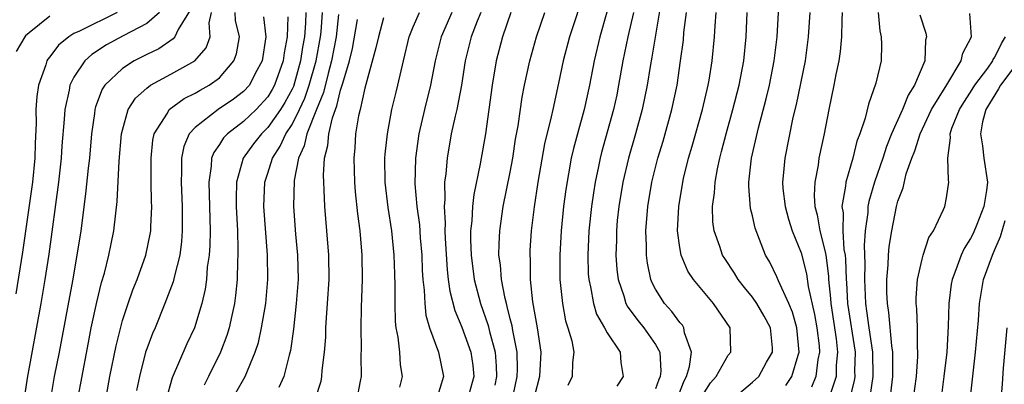
# Model space of a CAD drawing. Units: inches. Extents: x 2598000 to 2601000, y 1524000 to 1527000.
# Drawn here: x 2598491 to 2598572, y 1525254 to 1525284 of the extents above; entities that cross this region are included whole.
import ezdxf

# ---------------------------------------------------------------- set-up
doc = ezdxf.new("R2010")
doc.units = ezdxf.units.IN
doc.header["$MEASUREMENT"] = 0
doc.layers.add('LD25981524_2ft', color=141, linetype='Continuous')

msp = doc.modelspace()

# ---------------------------------------------------------------- linework, layer by layer
at = {"layer": 'LD25981524_2ft'}
for points, elevation in [([(2598537.154, 1525286.846), (2598535.894, 1525283), (2598535.383, 1525281), (2598535, 1525279.164), (2598534.51, 1525277), (2598534.387, 1525276.387), (2598533.837, 1525274.163), (2598533.284, 1525271), (2598532.981, 1525268.98), (2598532.742, 1525267), (2598532.629, 1525265.371), (2598532.61, 1525265), (2598532.639, 1525264.639), (2598532.654, 1525263), (2598532.852, 1525261.148), (2598533.237, 1525259), (2598533.528, 1525257), (2598533.418, 1525255), (2598533, 1525253.406)], 8284), ([(2598543.553, 1525286.447), (2598542.695, 1525281.305), (2598542.553, 1525280.553), (2598542.304, 1525279), (2598541.901, 1525277), (2598541.354, 1525275), (2598540.769, 1525273), (2598540.306, 1525271), (2598539.971, 1525269), (2598539.84, 1525267.84), (2598539.764, 1525267), (2598539.76, 1525266.24), (2598539.724, 1525265), (2598539.809, 1525263.809), (2598539.903, 1525263), (2598540.371, 1525261.629), (2598540.547, 1525261), (2598540.699, 1525260.699), (2598541.568, 1525259.568), (2598542.04, 1525259), (2598543, 1525257.628), (2598543.349, 1525257), (2598543.42, 1525255.42), (2598543.373, 1525255), (2598543.261, 1525254.739), (2598543, 1525253.97)], 8278), ([(2598553.76, 1525254.24), (2598554.232, 1525255), (2598554.763, 1525256.763), (2598554.85, 1525257), (2598554.666, 1525259), (2598554.287, 1525260.287), (2598553.985, 1525261), (2598553.135, 1525262.865), (2598553, 1525263.22), (2598552.419, 1525264.419), (2598552.074, 1525265), (2598551.219, 1525267.219), (2598551, 1525268.237), (2598550.842, 1525268.842), (2598550.683, 1525270.684), (2598550.697, 1525271), (2598550.921, 1525273), (2598551.494, 1525275.494), (2598552.122, 1525277.878), (2598552.391, 1525279), (2598552.791, 1525281), (2598553.028, 1525283), (2598553.253, 1525287)], 8270), ([(2598498.575, 1525285), (2598495.464, 1525283.464), (2598495, 1525283.256), (2598494.571, 1525283), (2598493.711, 1525282.289), (2598493, 1525281.336), (2598492.844, 1525281.155), (2598492.764, 1525281), (2598492.672, 1525280.672), (2598492.07, 1525279), (2598491.926, 1525278.074), (2598491.858, 1525277), (2598491.881, 1525275.881), (2598491.796, 1525274.204), (2598491.774, 1525273), (2598491.573, 1525271), (2598490.748, 1525265.252), (2598490.193, 1525261.807)], 8318), ([(2598493, 1525284.682), (2598491.31, 1525283.31), (2598491, 1525283.077), (2598490.934, 1525283), (2598490.222, 1525281.778)], 8320), ([(2598502.07, 1525285), (2598501, 1525284.088), (2598499.072, 1525283.073), (2598497.682, 1525282.318), (2598496.468, 1525281.532), (2598495.895, 1525281), (2598495, 1525279.657), (2598494.665, 1525279), (2598494.601, 1525278.601), (2598494.234, 1525277), (2598494.196, 1525276.196), (2598494.002, 1525273.998), (2598493.941, 1525273), (2598493.716, 1525271), (2598492.919, 1525265.081), (2598492.605, 1525263), (2598492.255, 1525261), (2598491.133, 1525254.867), (2598490.874, 1525253)], 8316), ([(2598504.675, 1525285.325), (2598503.589, 1525283.589), (2598503.326, 1525283), (2598503.182, 1525282.818), (2598501.989, 1525282.011), (2598501, 1525281.534), (2598499.964, 1525281), (2598499, 1525280.391), (2598497.546, 1525279), (2598497.328, 1525278.672), (2598496.77, 1525277.23), (2598496.715, 1525277), (2598496.682, 1525276.682), (2598496.444, 1525275), (2598496.269, 1525273), (2598496.171, 1525272.171), (2598495.961, 1525270.038), (2598495.561, 1525267), (2598495.248, 1525265), (2598494.872, 1525262.872), (2598493.769, 1525257), (2598493.377, 1525255), (2598493.024, 1525253)], 8314), ([(2598495.283, 1525253), (2598495.567, 1525254.433), (2598496.196, 1525257.804), (2598496.431, 1525259), (2598496.882, 1525261.118), (2598497.27, 1525262.73), (2598497.506, 1525263.506), (2598497.879, 1525265), (2598498.063, 1525265.937), (2598498.298, 1525267), (2598498.451, 1525268.451), (2598498.574, 1525269.426), (2598498.738, 1525272.738), (2598498.933, 1525275), (2598499, 1525275.293), (2598499.482, 1525277), (2598500.068, 1525277.932), (2598501, 1525278.765), (2598501.318, 1525279), (2598503, 1525279.906), (2598504.977, 1525281.023), (2598505.918, 1525282.082), (2598506.229, 1525283), (2598506.145, 1525284.144), (2598506.358, 1525285)], 8312), ([(2598497.227, 1525250.773), (2598497.97, 1525255), (2598498.468, 1525257.532), (2598499, 1525259.596), (2598499.461, 1525261), (2598499.855, 1525262.145), (2598500.203, 1525263), (2598500.929, 1525265), (2598501.289, 1525266.711), (2598501.332, 1525267), (2598501.334, 1525267.334), (2598501.415, 1525269), (2598501.394, 1525269.393), (2598501.366, 1525271), (2598501.357, 1525273), (2598501.515, 1525274.485), (2598501.631, 1525275), (2598502.707, 1525276.707), (2598502.861, 1525277), (2598504.1, 1525277.9), (2598505, 1525278.338), (2598505.412, 1525278.588), (2598506.17, 1525279), (2598507, 1525279.605), (2598508.202, 1525281), (2598508.416, 1525281.584), (2598508.649, 1525283), (2598508.336, 1525284.335), (2598508.297, 1525285)], 8310), ([(2598510.651, 1525284.651), (2598510.846, 1525283), (2598510.524, 1525281), (2598509.958, 1525279.958), (2598509.477, 1525279), (2598509, 1525278.482), (2598508.162, 1525277.838), (2598506.904, 1525277), (2598505, 1525275.527), (2598504.51, 1525275), (2598504.053, 1525273.947), (2598503.868, 1525273), (2598503.879, 1525271.879), (2598503.838, 1525271), (2598503.934, 1525269), (2598503.927, 1525267.927), (2598503.942, 1525267), (2598503.878, 1525266.122), (2598503.728, 1525265), (2598503.291, 1525263.291), (2598503.194, 1525262.806), (2598502.507, 1525261), (2598501.69, 1525259), (2598501.477, 1525258.523), (2598501, 1525257.264), (2598500.914, 1525257), (2598500.395, 1525255), (2598500.168, 1525253.832)], 8308), ([(2598512.638, 1525284.638), (2598512.604, 1525283), (2598512.337, 1525281.663), (2598512.256, 1525281), (2598511.56, 1525279), (2598511.363, 1525278.637), (2598511, 1525278.048), (2598510.042, 1525277), (2598509, 1525276.008), (2598507.657, 1525275), (2598507.338, 1525274.663), (2598507, 1525274.105), (2598506.532, 1525273.468), (2598506.358, 1525273), (2598506.323, 1525272.324), (2598506.121, 1525271), (2598506.235, 1525267), (2598506.211, 1525265.789), (2598506.154, 1525265), (2598506.001, 1525264.001), (2598505.925, 1525263), (2598505.817, 1525262.183), (2598505.542, 1525261), (2598504.94, 1525259), (2598504.322, 1525257.678), (2598503.112, 1525254.889), (2598502.585, 1525253)], 8306), ([(2598514.129, 1525285), (2598514.114, 1525284.114), (2598514.034, 1525283), (2598513.861, 1525282.139), (2598513.692, 1525281), (2598513.104, 1525278.896), (2598513, 1525278.674), (2598512.411, 1525277.589), (2598512.048, 1525277), (2598511, 1525275.509), (2598510.465, 1525275), (2598509.822, 1525274.178), (2598508.957, 1525273), (2598508.401, 1525271), (2598508.377, 1525269.623), (2598508.391, 1525269), (2598508.483, 1525267), (2598508.534, 1525265.466), (2598508.524, 1525265), (2598508.487, 1525264.487), (2598508.464, 1525263), (2598508.338, 1525261.662), (2598508.249, 1525261), (2598508.023, 1525260.023), (2598507.811, 1525259), (2598507.621, 1525258.379), (2598507.088, 1525257), (2598506.112, 1525255), (2598505.734, 1525254.266)], 8304), ([(2598508.366, 1525253.633), (2598509.127, 1525255), (2598509.965, 1525257), (2598510.219, 1525257.781), (2598510.482, 1525259), (2598510.82, 1525261), (2598510.992, 1525263), (2598510.968, 1525265.032), (2598510.675, 1525269), (2598510.751, 1525271), (2598511, 1525271.757), (2598511.373, 1525273), (2598512.024, 1525273.976), (2598512.479, 1525275), (2598513, 1525275.776), (2598513.611, 1525277), (2598514.053, 1525277.947), (2598514.418, 1525279), (2598514.975, 1525281), (2598515.358, 1525283), (2598515.402, 1525283.401), (2598515.515, 1525285)], 8302), ([(2598516.838, 1525284.838), (2598516.637, 1525283), (2598516.259, 1525281), (2598515.971, 1525279.972), (2598515.6, 1525278.399), (2598515.005, 1525277), (2598514.21, 1525275), (2598514.008, 1525273.992), (2598513.517, 1525273), (2598513.158, 1525271.158), (2598513.108, 1525269), (2598513.289, 1525266.711), (2598513.452, 1525265), (2598513.488, 1525263), (2598513.341, 1525261), (2598513.105, 1525258.895), (2598512.865, 1525257.135), (2598512.752, 1525256.752), (2598512.313, 1525255), (2598511.914, 1525254.086)], 8300), ([(2598521.897, 1525254.103), (2598522.113, 1525255), (2598521.951, 1525255.951), (2598521.881, 1525257), (2598521.761, 1525258.239), (2598521.599, 1525259), (2598521.534, 1525259.534), (2598521.498, 1525261), (2598521.504, 1525262.496), (2598521.466, 1525263.466), (2598521.433, 1525265), (2598521.238, 1525267), (2598520.933, 1525268.933), (2598520.682, 1525271), (2598520.666, 1525273), (2598520.687, 1525273.313), (2598520.865, 1525275), (2598521.244, 1525277), (2598521.579, 1525278.421), (2598521.736, 1525279), (2598522.183, 1525281), (2598522.671, 1525283), (2598523, 1525283.815), (2598523.509, 1525285)], 8294), ([(2598526.195, 1525285), (2598525.295, 1525283), (2598524.8, 1525281), (2598524.425, 1525279), (2598523.918, 1525277), (2598523.447, 1525275), (2598523.175, 1525273), (2598523.131, 1525270.869), (2598523.296, 1525269), (2598523.503, 1525267.502), (2598523.57, 1525266.43), (2598523.695, 1525265), (2598523.736, 1525263.736), (2598523.788, 1525263), (2598523.903, 1525262.097), (2598523.944, 1525261), (2598524.042, 1525260.042), (2598524.343, 1525259), (2598525.08, 1525257), (2598525.483, 1525255), (2598524.894, 1525253)], 8292), ([(2598528.575, 1525285), (2598528.269, 1525284.269), (2598527.791, 1525283), (2598527.293, 1525281), (2598526.985, 1525279), (2598526.591, 1525277), (2598526.455, 1525276.455), (2598526.138, 1525275), (2598525.785, 1525273), (2598525.685, 1525271.685), (2598525.586, 1525271), (2598525.606, 1525269.606), (2598525.546, 1525269), (2598525.636, 1525267.636), (2598525.612, 1525267), (2598525.632, 1525266.368), (2598525.797, 1525263.797), (2598525.894, 1525263), (2598526.017, 1525262.017), (2598526.424, 1525260.425), (2598527, 1525259.06), (2598527.743, 1525257), (2598527.906, 1525255.906), (2598527.997, 1525255), (2598527.462, 1525253)], 8290), ([(2598531.066, 1525285), (2598530.375, 1525283), (2598529.855, 1525281), (2598529.516, 1525279), (2598528.949, 1525275), (2598528.52, 1525272.52), (2598527.995, 1525270.004), (2598527.887, 1525269), (2598527.836, 1525267.836), (2598527.736, 1525267), (2598527.731, 1525266.269), (2598527.773, 1525265), (2598528.03, 1525263), (2598528.55, 1525261), (2598529.188, 1525259.188), (2598529.293, 1525258.707), (2598529.757, 1525257), (2598529.855, 1525255.855), (2598529.875, 1525255), (2598529.73, 1525254.27)], 8288), ([(2598531.167, 1525253), (2598531.576, 1525255), (2598531.598, 1525255.598), (2598531.562, 1525257), (2598531.204, 1525258.796), (2598531.155, 1525259.155), (2598531, 1525259.74), (2598530.763, 1525260.763), (2598530.683, 1525261), (2598530.574, 1525261.426), (2598530.275, 1525263), (2598530.192, 1525264.191), (2598530.072, 1525265), (2598530.079, 1525265.921), (2598530.133, 1525267), (2598530.421, 1525269), (2598531, 1525271.83), (2598531.219, 1525273), (2598531.45, 1525274.55), (2598531.656, 1525275.656), (2598531.988, 1525278.012), (2598532.181, 1525279), (2598532.608, 1525281), (2598533.167, 1525283), (2598533.864, 1525285)], 8286), ([(2598538.965, 1525285.035), (2598538.393, 1525283), (2598537.935, 1525281), (2598537.556, 1525279), (2598537.111, 1525277), (2598536.541, 1525275), (2598536.219, 1525273.781), (2598536.041, 1525273), (2598535.591, 1525270.409), (2598535.408, 1525269), (2598535.205, 1525267), (2598535.093, 1525265), (2598535.103, 1525263), (2598535.312, 1525261), (2598535.576, 1525259.576), (2598535.768, 1525259), (2598536.074, 1525257.926), (2598536.241, 1525257), (2598536.154, 1525256.154), (2598536.105, 1525255), (2598535.758, 1525254.242)], 8282), ([(2598541.165, 1525285), (2598540.719, 1525283), (2598540.305, 1525281), (2598539.947, 1525279), (2598539.787, 1525278.213), (2598539.521, 1525277), (2598538.544, 1525273.456), (2598538.431, 1525273), (2598538.299, 1525272.299), (2598538.022, 1525271), (2598537.872, 1525270.128), (2598537.703, 1525269), (2598537.479, 1525267), (2598537.394, 1525265), (2598537.447, 1525263.447), (2598537.478, 1525263), (2598537.63, 1525262.371), (2598537.864, 1525261), (2598538.128, 1525260.128), (2598538.779, 1525259), (2598539, 1525258.586), (2598540.068, 1525257), (2598540.132, 1525256.132), (2598540.311, 1525255), (2598539.798, 1525254.202)], 8280), ([(2598544.73, 1525253), (2598545.366, 1525254.634), (2598545.561, 1525255), (2598545.806, 1525255.806), (2598545.97, 1525257), (2598545.398, 1525258.602), (2598545.342, 1525259), (2598545.211, 1525259.211), (2598545, 1525259.44), (2598544.352, 1525260.352), (2598543.734, 1525261), (2598543, 1525262.179), (2598542.719, 1525262.719), (2598542.611, 1525263), (2598542.32, 1525264.32), (2598542.237, 1525265), (2598542.241, 1525265.759), (2598542.19, 1525267), (2598542.357, 1525269), (2598542.685, 1525271), (2598543.184, 1525273), (2598543.617, 1525274.383), (2598544.349, 1525277), (2598544.766, 1525279), (2598545.066, 1525281), (2598545.289, 1525282.711), (2598545.342, 1525283.342), (2598545.555, 1525285)], 8276), ([(2598547, 1525253.647), (2598547.523, 1525254.477), (2598547.99, 1525255), (2598549, 1525256.747), (2598549.201, 1525257), (2598549.167, 1525259), (2598547.768, 1525261), (2598546.115, 1525263), (2598545.666, 1525263.666), (2598545.105, 1525265), (2598545, 1525265.611), (2598544.809, 1525267), (2598544.912, 1525269), (2598545.238, 1525271), (2598545.307, 1525271.307), (2598545.72, 1525273), (2598546.016, 1525273.984), (2598546.866, 1525277), (2598547.347, 1525279), (2598547.423, 1525279.423), (2598547.678, 1525281), (2598547.855, 1525283), (2598547.905, 1525283.905), (2598547.997, 1525285)], 8274), ([(2598549.202, 1525253), (2598551, 1525254.517), (2598551.506, 1525255), (2598552.162, 1525256.162), (2598552.661, 1525257), (2598552.642, 1525257.358), (2598552.488, 1525259), (2598551.965, 1525259.965), (2598551.358, 1525261), (2598551, 1525261.52), (2598550.333, 1525262.333), (2598549.815, 1525263), (2598549.514, 1525263.514), (2598548.707, 1525264.707), (2598548.529, 1525265), (2598548.303, 1525265.697), (2598547.826, 1525267), (2598547.731, 1525267.731), (2598547.706, 1525269), (2598547.87, 1525270.13), (2598547.907, 1525271), (2598548.098, 1525272.098), (2598548.295, 1525273), (2598548.451, 1525273.549), (2598548.819, 1525275), (2598549.382, 1525277), (2598549.893, 1525279), (2598550.27, 1525281), (2598550.465, 1525283), (2598550.568, 1525285)], 8272), ([(2598555.718, 1525285), (2598555.595, 1525283), (2598555.336, 1525281), (2598554.595, 1525277.405), (2598554.333, 1525276.333), (2598553.658, 1525273), (2598553.535, 1525271.536), (2598553.47, 1525271), (2598553.51, 1525270.49), (2598553.686, 1525269), (2598553.97, 1525267.97), (2598554.281, 1525267), (2598555, 1525265.181), (2598555.445, 1525263.445), (2598555.582, 1525262.418), (2598556.106, 1525260.106), (2598556.304, 1525259), (2598556.49, 1525257.51), (2598556.529, 1525257), (2598556.399, 1525256.399), (2598556.22, 1525255), (2598555.878, 1525254.122)], 8268), ([(2598558.4, 1525285), (2598558.362, 1525284.363), (2598558.331, 1525283), (2598558.219, 1525281.781), (2598558.11, 1525281), (2598557.882, 1525279.882), (2598557.722, 1525279), (2598557.294, 1525277), (2598556.9, 1525275), (2598556.483, 1525273), (2598556.406, 1525272.406), (2598556.129, 1525271), (2598556.076, 1525269.924), (2598556.14, 1525269), (2598556.329, 1525268.329), (2598556.555, 1525267), (2598557, 1525265.273), (2598557.052, 1525265), (2598557.267, 1525263.267), (2598557.274, 1525263), (2598557.427, 1525261.427), (2598557.448, 1525261), (2598557.897, 1525258.103), (2598558.023, 1525257), (2598557.915, 1525255.915), (2598557.895, 1525255), (2598557.347, 1525253.347)], 8266), ([(2598561.367, 1525285), (2598561.496, 1525283.496), (2598561.621, 1525283), (2598561.645, 1525282.355), (2598561.613, 1525281), (2598561.177, 1525279.177), (2598560.562, 1525277.438), (2598560.286, 1525276.286), (2598559.844, 1525275), (2598559.606, 1525274.394), (2598559.269, 1525273), (2598558.699, 1525271), (2598558.684, 1525270.684), (2598558.38, 1525269), (2598558.473, 1525268.473), (2598558.45, 1525267), (2598558.546, 1525265.454), (2598558.632, 1525265), (2598558.673, 1525264.673), (2598558.718, 1525263), (2598558.743, 1525262.743), (2598558.828, 1525261), (2598559.456, 1525257), (2598559.425, 1525255.425), (2598559.432, 1525255), (2598559.377, 1525254.623), (2598558.982, 1525253)], 8264), ([(2598564.797, 1525284.798), (2598565.289, 1525283.289), (2598565.355, 1525283), (2598565.284, 1525282.716), (2598565.226, 1525281), (2598564.375, 1525279), (2598563.831, 1525278.169), (2598563.365, 1525277), (2598562.475, 1525275), (2598562.048, 1525273.952), (2598561.744, 1525273), (2598561.054, 1525271), (2598560.59, 1525269.41), (2598560.518, 1525269), (2598560.509, 1525268.509), (2598560.299, 1525267), (2598560.212, 1525265.788), (2598560.278, 1525264.278), (2598560.238, 1525263), (2598560.319, 1525261), (2598560.416, 1525260.416), (2598560.598, 1525259), (2598560.888, 1525257), (2598560.915, 1525255), (2598560.673, 1525253.327)], 8262), ([(2598562.409, 1525253.591), (2598562.569, 1525255), (2598562.577, 1525257), (2598562.491, 1525257.509), (2598562.259, 1525260.259), (2598562.125, 1525261), (2598562.084, 1525261.916), (2598562.078, 1525263), (2598562.189, 1525264.189), (2598562.226, 1525265), (2598562.288, 1525265.712), (2598562.489, 1525267), (2598562.879, 1525269), (2598563, 1525269.44), (2598563.444, 1525270.556), (2598563.688, 1525271.687), (2598564.156, 1525273), (2598564.403, 1525273.597), (2598564.821, 1525275), (2598565.78, 1525277), (2598567.036, 1525279.036), (2598568.219, 1525281), (2598568.347, 1525281.653), (2598569.062, 1525283), (2598568.924, 1525284.924)], 8260), ([(2598514.9, 1525253.101), (2598515.389, 1525254.611), (2598515.466, 1525255), (2598515.493, 1525255.493), (2598515.686, 1525257), (2598515.778, 1525258.223), (2598515.794, 1525259), (2598515.838, 1525259.837), (2598515.934, 1525261), (2598516.047, 1525263), (2598516.025, 1525265), (2598515.701, 1525269), (2598515.66, 1525270.34), (2598515.609, 1525271), (2598515.59, 1525271.59), (2598515.669, 1525273), (2598515.956, 1525274.044), (2598516.027, 1525275), (2598516.325, 1525276.325), (2598516.577, 1525277), (2598516.703, 1525277.297), (2598517, 1525278.58), (2598517.136, 1525279), (2598517.175, 1525279.175), (2598517.725, 1525281), (2598517.981, 1525282.019), (2598518.405, 1525284.405)], 8298), ([(2598520.547, 1525284.547), (2598520.119, 1525283), (2598519.924, 1525282.076), (2598519, 1525278.755), (2598518.614, 1525277), (2598518.481, 1525276.481), (2598518.243, 1525275), (2598518.167, 1525273.833), (2598518.085, 1525273), (2598518.147, 1525271), (2598518.21, 1525270.209), (2598518.402, 1525268.401), (2598518.593, 1525267), (2598518.76, 1525265), (2598518.78, 1525263), (2598518.701, 1525260.701), (2598518.67, 1525259), (2598518.71, 1525257.29), (2598518.686, 1525256.686), (2598518.69, 1525255), (2598518.609, 1525254.609), (2598518.326, 1525253)], 8296), ([(2598564.259, 1525253), (2598564.524, 1525255), (2598564.637, 1525256.637), (2598564.641, 1525257), (2598564.601, 1525257.399), (2598564.604, 1525259), (2598564.565, 1525260.565), (2598564.515, 1525261), (2598564.512, 1525261.488), (2598564.617, 1525263), (2598565, 1525264.666), (2598565.09, 1525265), (2598565.563, 1525266.437), (2598565.928, 1525267), (2598566.768, 1525268.768), (2598566.858, 1525269), (2598567, 1525269.729), (2598567.203, 1525271), (2598567.164, 1525271.164), (2598567.107, 1525273), (2598567.343, 1525274.657), (2598567.307, 1525275), (2598567.458, 1525275.458), (2598568.089, 1525277), (2598568.43, 1525277.57), (2598569, 1525278.418), (2598569.349, 1525279), (2598570.406, 1525280.406), (2598570.826, 1525281), (2598570.872, 1525281.128), (2598571, 1525281.31), (2598571.547, 1525282.453), (2598571.869, 1525283)], 8258), ([(2598572.989, 1525281), (2598571.459, 1525279), (2598571.296, 1525278.704), (2598570.257, 1525277), (2598569.985, 1525275.985), (2598569.804, 1525275), (2598569.988, 1525274.012), (2598570.093, 1525273), (2598570.403, 1525271), (2598570.316, 1525270.316), (2598570.095, 1525269), (2598569.516, 1525267.516), (2598569.21, 1525266.79), (2598569, 1525266.354), (2598568.469, 1525265.531), (2598568.229, 1525265), (2598567.783, 1525263.783), (2598567.462, 1525263), (2598567.391, 1525262.609), (2598567.19, 1525261), (2598567.153, 1525259.153), (2598567.024, 1525257), (2598566.8, 1525255), (2598566.526, 1525253)], 8256), ([(2598568.973, 1525253.027), (2598569.394, 1525257), (2598569.637, 1525259.637), (2598569.725, 1525261), (2598570.072, 1525263), (2598570.792, 1525265), (2598571, 1525265.448), (2598571.46, 1525266.54), (2598571.857, 1525267.857)], 8254), ([(2598571.983, 1525259), (2598571.678, 1525255.678), (2598571.606, 1525254.394), (2598571.5, 1525253)], 8252)]:
    msp.add_lwpolyline(points, dxfattribs=dict(at, elevation=elevation))

doc.saveas('drawing.dxf')
